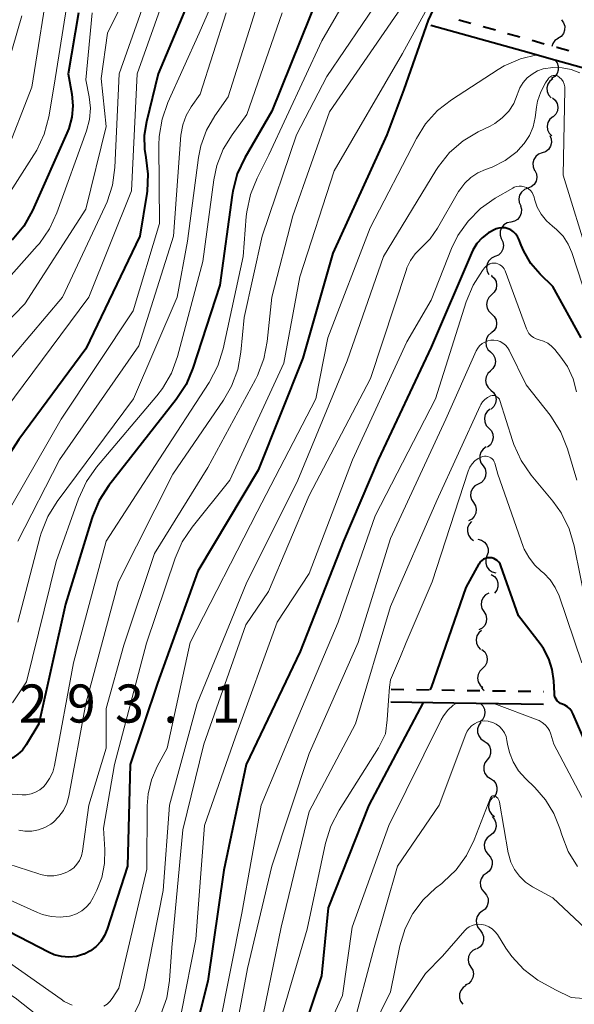
# Model space of a CAD drawing. Units: metres. Extents: x -70000 to -68000, y 22500 to 24000.
# Drawn here: x -69108 to -69053, y 23519 to 23616 of the extents above; entities that cross this region are included whole.
import ezdxf

# ---------------------------------------------------------------- set-up
doc = ezdxf.new("R2010")
doc.units = ezdxf.units.M
for name, color, linetype, lineweight in [('510200_細流', 7, 'Continuous', 30), ('522711_せき(上)', 7, 'Continuous', 40), ('522712_せき(下)', 7, 'Continuous', 40), ('710100_等高線(計曲線)', 7, 'Continuous', 40), ('710200_等高線(主曲線)', 7, 'Continuous', 13), ('731200_図化機測定による標高点', 7, 'Continuous', 40)]:
    doc.layers.add(name, color=color, linetype=linetype, lineweight=lineweight)
doc.styles.add('Style-WORKING', font='MS Gothic.ttf')

msp = doc.modelspace()

# ---------------------------------------------------------------- linework, layer by layer
at = {"layer": '510200_細流', "linetype": 'Continuous', "lineweight": 30, "flags": 128}
for points in [[(-69054.16, 23616.314), (-69053.941, 23616.019), (-69053.83, 23615.67), (-69053.837, 23615.302), (-69053.96, 23614.956), (-69054.188, 23614.668), (-69054.497, 23614.47)], [(-69054.49, 23614.469), (-69054.793, 23614.26), (-69055.011, 23613.966), (-69055.103, 23613.683)], [(-69054.81, 23612.37), (-69054.587, 23612.078), (-69054.471, 23611.73), (-69054.471, 23611.363), (-69054.59, 23611.015), (-69054.813, 23610.724), (-69055.118, 23610.521)], [(-69054.997, 23610.505), (-69055.287, 23610.28), (-69055.488, 23609.973), (-69055.582, 23609.618), (-69055.556, 23609.251), (-69055.414, 23608.913), (-69055.171, 23608.638)], [(-69055.034, 23608.634), (-69054.758, 23608.392), (-69054.576, 23608.073), (-69054.504, 23607.713), (-69054.552, 23607.349), (-69054.713, 23607.019), (-69054.973, 23606.76)], [(-69055.017, 23606.76), (-69055.298, 23606.523), (-69055.486, 23606.209), (-69055.565, 23605.85), (-69055.524, 23605.485), (-69055.369, 23605.152), (-69055.114, 23604.888)], [(-69055.305, 23604.92), (-69055.16, 23604.582), (-69055.132, 23604.216), (-69055.222, 23603.86), (-69055.422, 23603.552), (-69055.71, 23603.324), (-69056.056, 23603.202)], [(-69056.056, 23603.202), (-69056.402, 23603.079), (-69056.689, 23602.851), (-69056.889, 23602.543), (-69056.98, 23602.187), (-69056.952, 23601.821), (-69056.807, 23601.484)], [(-69056.777, 23601.471), (-69056.62, 23601.139), (-69056.579, 23600.775), (-69056.656, 23600.415), (-69056.845, 23600.1), (-69057.124, 23599.862), (-69057.465, 23599.727)], [(-69057.465, 23599.727), (-69057.806, 23599.592), (-69058.085, 23599.354), (-69058.274, 23599.039), (-69058.351, 23598.679), (-69058.31, 23598.315), (-69058.153, 23597.983)], [(-69058.203, 23598.007), (-69058.099, 23597.655), (-69058.114, 23597.289), (-69058.246, 23596.945), (-69058.481, 23596.663), (-69058.793, 23596.47), (-69059.151, 23596.389)], [(-69059.151, 23596.389), (-69059.509, 23596.308), (-69059.821, 23596.116), (-69060.056, 23595.833), (-69060.188, 23595.49), (-69060.203, 23595.123), (-69060.098, 23594.771)], [(-69060.088, 23594.767), (-69059.917, 23594.442), (-69059.86, 23594.08), (-69059.922, 23593.717), (-69060.096, 23593.394), (-69060.365, 23593.144), (-69060.7, 23592.994)], [(-69060.7, 23592.994), (-69061.035, 23592.844), (-69061.303, 23592.594), (-69061.478, 23592.272), (-69061.54, 23591.909), (-69061.483, 23591.546), (-69061.311, 23591.222)], [(-69061.04, 23591.11), (-69060.772, 23590.859), (-69060.6, 23590.535), (-69060.54, 23590.172), (-69060.6, 23589.81), (-69060.772, 23589.486), (-69061.04, 23589.235)], [(-69061.034, 23591.157), (-69060.99, 23591.104)], [(-69061.04, 23589.235), (-69061.308, 23588.984), (-69061.48, 23588.66), (-69061.54, 23588.298), (-69061.48, 23587.935), (-69061.308, 23587.611), (-69061.04, 23587.36)], [(-69061.04, 23587.36), (-69060.772, 23587.109), (-69060.6, 23586.785), (-69060.54, 23586.422), (-69060.6, 23586.06), (-69060.772, 23585.736), (-69061.04, 23585.485)], [(-69061.084, 23585.486), (-69061.359, 23585.241), (-69061.539, 23584.922), (-69061.608, 23584.562), (-69061.557, 23584.197), (-69061.394, 23583.869), (-69061.132, 23583.611)], [(-69061.132, 23583.611), (-69060.871, 23583.353), (-69060.707, 23583.025), (-69060.656, 23582.661), (-69060.725, 23582.3), (-69060.906, 23581.981), (-69061.18, 23581.737)], [(-69061.147, 23581.737), (-69061.41, 23581.481), (-69061.577, 23581.154), (-69061.63, 23580.791), (-69061.564, 23580.429), (-69061.387, 23580.108), (-69061.114, 23579.862)], [(-69061.114, 23579.862), (-69060.842, 23579.616), (-69060.665, 23579.295), (-69060.598, 23578.933), (-69060.652, 23578.57), (-69060.819, 23578.243), (-69061.082, 23577.987)], [(-69061.174, 23577.99), (-69061.459, 23577.758), (-69061.654, 23577.448), (-69061.74, 23577.091), (-69061.706, 23576.724), (-69061.557, 23576.389), (-69061.308, 23576.119)], [(-69061.308, 23576.119), (-69061.058, 23575.85), (-69060.91, 23575.515), (-69060.876, 23575.148), (-69060.962, 23574.791), (-69061.157, 23574.48), (-69061.442, 23574.249)], [(-69061.568, 23574.263), (-69061.871, 23574.056), (-69062.09, 23573.762), (-69062.204, 23573.413), (-69062.2, 23573.045), (-69062.079, 23572.699), (-69061.852, 23572.41)], [(-69061.874, 23572.415), (-69061.679, 23572.104), (-69061.595, 23571.746), (-69061.63, 23571.38), (-69061.78, 23571.045), (-69062.029, 23570.776), (-69062.352, 23570.602)], [(-69062.352, 23570.602), (-69062.676, 23570.427), (-69062.925, 23570.158), (-69063.075, 23569.823), (-69063.11, 23569.457), (-69063.026, 23569.1), (-69062.831, 23568.789)], [(-69062.831, 23568.789), (-69062.636, 23568.478), (-69062.552, 23568.121), (-69062.587, 23567.754), (-69062.737, 23567.42), (-69062.986, 23567.15), (-69063.309, 23566.976)], [(-69063.021, 23566.929), (-69063.26, 23566.65), (-69063.395, 23566.309), (-69063.414, 23565.943), (-69063.315, 23565.589), (-69063.108, 23565.286), (-69062.814, 23565.066)], [(-69062.38, 23565.188), (-69062.026, 23565.093), (-69061.722, 23564.888), (-69061.498, 23564.595), (-69061.381, 23564.248), (-69061.38, 23563.881), (-69061.499, 23563.533)], [(-69061.499, 23563.533), (-69061.618, 23563.186), (-69061.617, 23562.819), (-69061.5, 23562.471), (-69061.276, 23562.179), (-69060.972, 23561.974), (-69060.618, 23561.878)], [(-69061.061, 23561.716), (-69060.755, 23561.513), (-69060.532, 23561.222), (-69060.412, 23560.874), (-69060.411, 23560.507), (-69060.527, 23560.159), (-69060.75, 23559.867)], [(-69061.306, 23559.87), (-69061.63, 23559.698), (-69061.881, 23559.43), (-69062.034, 23559.097), (-69062.072, 23558.731), (-69061.991, 23558.373), (-69061.798, 23558.06)], [(-69061.798, 23558.06), (-69061.606, 23557.748), (-69061.525, 23557.39), (-69061.562, 23557.024), (-69061.715, 23556.69), (-69061.966, 23556.423), (-69062.291, 23556.251)], [(-69062.014, 23556.206), (-69062.295, 23555.971), (-69062.485, 23555.657), (-69062.565, 23555.298), (-69062.525, 23554.933), (-69062.371, 23554.6), (-69062.117, 23554.334)], [(-69061.989, 23554.332), (-69061.715, 23554.088), (-69061.535, 23553.769), (-69061.465, 23553.408), (-69061.516, 23553.044), (-69061.68, 23552.716), (-69061.941, 23552.458)], [(-69061.941, 23552.458), (-69062.202, 23552.2), (-69062.366, 23551.872), (-69062.417, 23551.508), (-69062.347, 23551.147), (-69062.167, 23550.828), (-69061.893, 23550.584)], [(-69062.068, 23550.588), (-69061.819, 23550.318), (-69061.792, 23550.259)], [(-69062.17, 23549.03), (-69061.906, 23548.775), (-69061.74, 23548.448), (-69061.686, 23548.084), (-69061.752, 23547.723), (-69061.929, 23547.402), (-69062.201, 23547.155)], [(-69062.082, 23547.164), (-69062.306, 23546.873), (-69062.423, 23546.526), (-69062.425, 23546.159), (-69062.307, 23545.81), (-69062.085, 23545.518), (-69061.78, 23545.313)], [(-69061.78, 23545.313), (-69061.475, 23545.109), (-69061.254, 23544.816), (-69061.136, 23544.468), (-69061.137, 23544.101), (-69061.255, 23543.753), (-69061.479, 23543.463)], [(-69061.47, 23543.464), (-69061.692, 23543.172), (-69061.807, 23542.824), (-69061.806, 23542.457), (-69061.686, 23542.109), (-69061.462, 23541.818), (-69061.156, 23541.616)], [(-69061.156, 23541.616), (-69060.849, 23541.413), (-69060.625, 23541.123), (-69060.505, 23540.775), (-69060.504, 23540.408), (-69060.619, 23540.06), (-69060.841, 23539.767)], [(-69060.939, 23539.754), (-69061.18, 23539.477), (-69061.318, 23539.137), (-69061.341, 23538.771), (-69061.244, 23538.416), (-69061.04, 23538.111), (-69060.748, 23537.889)], [(-69060.983, 23537.882), (-69060.742, 23537.605), (-69060.604, 23537.265), (-69060.581, 23536.898), (-69060.678, 23536.544), (-69060.882, 23536.239), (-69061.174, 23536.016)], [(-69061.174, 23536.016), (-69061.466, 23535.794), (-69061.67, 23535.489), (-69061.767, 23535.135), (-69061.744, 23534.768), (-69061.606, 23534.428), (-69061.365, 23534.151)], [(-69061.367, 23534.151), (-69061.127, 23533.874), (-69060.99, 23533.533), (-69060.968, 23533.166), (-69061.066, 23532.812), (-69061.271, 23532.508), (-69061.564, 23532.287)], [(-69061.564, 23532.287), (-69061.856, 23532.065), (-69062.061, 23531.761), (-69062.159, 23531.407), (-69062.137, 23531.04), (-69062, 23530.7), (-69061.76, 23530.422)], [(-69061.76, 23530.422), (-69061.52, 23530.144), (-69061.382, 23529.804), (-69061.361, 23529.437), (-69061.458, 23529.083), (-69061.663, 23528.779), (-69061.956, 23528.557)], [(-69061.955, 23528.557), (-69062.248, 23528.335), (-69062.452, 23528.031), (-69062.55, 23527.677), (-69062.528, 23527.31), (-69062.39, 23526.97), (-69062.15, 23526.692)], [(-69062.174, 23526.696), (-69061.949, 23526.406), (-69061.829, 23526.059), (-69061.826, 23525.691), (-69061.941, 23525.343), (-69062.162, 23525.05), (-69062.465, 23524.843)], [(-69062.546, 23524.862), (-69062.875, 23524.698), (-69063.133, 23524.437), (-69063.294, 23524.107), (-69063.341, 23523.742), (-69063.269, 23523.383), (-69063.084, 23523.065)], [(-69063.084, 23523.065), (-69062.899, 23522.748), (-69062.827, 23522.388), (-69062.874, 23522.023), (-69063.035, 23521.694), (-69063.293, 23521.433), (-69063.622, 23521.269)], [(-69063.54, 23521.25), (-69063.85, 23521.051), (-69064.078, 23520.764), (-69064.202, 23520.419), (-69064.209, 23520.051), (-69064.099, 23519.701), (-69063.881, 23519.406)]]:
    msp.add_lwpolyline(points, dxfattribs=at)
at = {"layer": '522711_せき(上)', "linetype": 'Continuous', "lineweight": 40}
for p, q in [((-69064.273, 23616.316), (-69063.069, 23615.979)), ((-69061.865, 23615.641), (-69060.662, 23615.304)), ((-69059.458, 23614.967), (-69058.254, 23614.63)), ((-69057.051, 23614.293), (-69055.847, 23613.955)), ((-69070.93, 23550.42), (-69069.68, 23550.4)), ((-69068.43, 23550.38), (-69067.18, 23550.359)), ((-69063.431, 23550.3), (-69062.181, 23550.281)), ((-69060.931, 23550.263), (-69059.681, 23550.245)), ((-69058.431, 23550.227), (-69057.182, 23550.209)), ((-69055.932, 23550.191), (-69055.88, 23550.19))]:
    msp.add_line(p, q, dxfattribs=at)
at = {"layer": '522711_せき(上)', "linetype": 'Continuous', "lineweight": 40, "flags": 128}
for points in [[(-69054.644, 23613.617), (-69054.62, 23613.61), (-69053.44, 23613.28)], [(-69065.931, 23550.339), (-69064.74, 23550.32), (-69064.681, 23550.319)]]:
    msp.add_lwpolyline(points, dxfattribs=at)
at = {"layer": '522712_せき(下)', "linetype": 'Continuous', "lineweight": 40, "flags": 128}
for points in [[(-69067.02, 23615.78), (-69057.92, 23613.24), (-69054.81, 23612.37), (-69047.85, 23610.42)], [(-69070.95, 23549.16), (-69064.75, 23549.07), (-69055.91, 23548.94)]]:
    msp.add_lwpolyline(points, dxfattribs=at)
at = {"layer": '710100_等高線(計曲線)', "linetype": 'Continuous', "lineweight": 40, "flags": 128}
for points, elevation in [([(-69089, 23622.64), (-69093.89, 23611), (-69095.04, 23606.28), (-69095.25, 23604.93), (-69095.22, 23603.56), (-69095.09, 23602.76), (-69094.89, 23601.11), (-69094.97, 23599.44), (-69095, 23599.22), (-69095.69, 23595), (-69101, 23583.92), (-69107.62, 23575), (-69114.18, 23564.84), (-69114.75, 23564.11), (-69115.44, 23563.48), (-69116.22, 23562.99), (-69116.36, 23562.92), (-69116.91, 23562.71), (-69117.49, 23562.61), (-69118.08, 23562.6), (-69118.66, 23562.7), (-69119.12, 23562.86), (-69125, 23565.34), (-69133.54, 23568.46)], 300), ([(-69078, 23619), (-69082.68, 23607.32), (-69085.35, 23602.71), (-69086.09, 23601.13), (-69086.54, 23599.44), (-69086.6, 23599.05), (-69087.81, 23590.19), (-69090.45, 23582.01), (-69091.13, 23580.41), (-69092.1, 23578.92), (-69098.73, 23570.46), (-69099.68, 23569), (-69100.36, 23567.4), (-69100.42, 23567.22), (-69103, 23558.79), (-69105.65, 23547), (-69106.89, 23544.93), (-69107.25, 23544.43), (-69107.69, 23544.01), (-69108.2, 23543.66), (-69108.76, 23543.41), (-69109.35, 23543.27), (-69109.96, 23543.22)], 290), ([(-69101.72, 23617), (-69102.76, 23611), (-69102.4, 23609), (-69102.3, 23607.85), (-69102.39, 23606.71), (-69102.69, 23605.6), (-69102.87, 23605.14), (-69106.27, 23597.53), (-69107.11, 23596.01), (-69108.26, 23594.6)], 310), ([(-69066.83, 23617.24), (-69067.28, 23616.27), (-69069.69, 23609.44), (-69071.35, 23605), (-69076.67, 23593.33)], 280), ([(-69052.2, 23585), (-69055, 23590.04), (-69056.25, 23591.27), (-69057.16, 23592.33), (-69057.87, 23593.53), (-69058.13, 23594.13), (-69058.36, 23594.72), (-69058.49, 23594.99), (-69058.67, 23595.24), (-69058.88, 23595.45), (-69059.14, 23595.62), (-69059.41, 23595.74), (-69059.71, 23595.82), (-69060.01, 23595.84), (-69060.31, 23595.81), (-69060.6, 23595.72), (-69060.66, 23595.7), (-69061.34, 23595.34), (-69061.96, 23594.86), (-69062.48, 23594.28), (-69062.89, 23593.62), (-69063.02, 23593.35), (-69067, 23584.09), (-69072.21, 23573), (-69075.61, 23565), (-69079.88, 23554.12), (-69085.2, 23543), (-69087.41, 23532.59), (-69089, 23521.67), (-69090.42, 23515.97)], 270), ([(-69076.67, 23593.33), (-69079.64, 23583), (-69084.03, 23571.97), (-69089.97, 23562.03), (-69093.93, 23551), (-69096.64, 23543), (-69096.91, 23533), (-69098.89, 23526.8), (-69099.16, 23526.17), (-69099.53, 23525.59), (-69100, 23525.08), (-69100.55, 23524.67), (-69101.16, 23524.35), (-69101.24, 23524.32), (-69101.94, 23524.12), (-69102.67, 23524.05), (-69103.4, 23524.1), (-69104.11, 23524.27), (-69104.68, 23524.52), (-69110.48, 23527.52)], 280), ([(-69051.72, 23545), (-69053, 23547.96), (-69053.14, 23548.23), (-69053.33, 23548.47), (-69053.56, 23548.68), (-69053.82, 23548.84), (-69054.06, 23548.94), (-69054.25, 23549.02), (-69054.41, 23549.13), (-69054.56, 23549.26), (-69054.68, 23549.42), (-69054.77, 23549.6), (-69054.83, 23549.8), (-69054.85, 23549.98), (-69054.91, 23551.23), (-69055.06, 23552.35), (-69055.4, 23553.42), (-69055.92, 23554.42), (-69056.25, 23554.89), (-69058.37, 23557.63), (-69060.11, 23562.56), (-69060.2, 23562.75), (-69060.32, 23562.92), (-69060.47, 23563.07), (-69060.64, 23563.19), (-69060.82, 23563.28), (-69061.02, 23563.34), (-69061.23, 23563.36), (-69061.44, 23563.34), (-69061.64, 23563.29), (-69061.83, 23563.2), (-69062, 23563.08), (-69062.15, 23562.94), (-69062.27, 23562.77), (-69062.29, 23562.74), (-69063.58, 23560.42), (-69067, 23550.58), (-69067.12, 23550.36)], 260), ([(-69067.78, 23549.12), (-69073.14, 23539), (-69077.12, 23528.88), (-69077.79, 23522.21), (-69080.23, 23515), (-69085, 23504.81), (-69087.45, 23502.19), (-69088.68, 23501.09), (-69090.07, 23500.23), (-69091.13, 23499.77), (-69093.25, 23499)], 260)]:
    msp.add_lwpolyline(points, dxfattribs=dict(at, elevation=elevation))
at = {"layer": '710200_等高線(主曲線)', "linetype": 'Continuous', "lineweight": 13, "flags": 128}
for points, elevation in [([(-69071.53, 23625), (-69077.77, 23614.23), (-69082.98, 23603), (-69084.14, 23600.73), (-69084.8, 23599.12), (-69085.16, 23597.41), (-69085.21, 23596.93), (-69085.51, 23593), (-69087.48, 23583.93), (-69087.99, 23582.26), (-69088.87, 23580.59), (-69093.8, 23573), (-69099, 23565), (-69102.22, 23553), (-69104.09, 23542.9), (-69104.27, 23542.24), (-69104.57, 23541.61), (-69104.97, 23541.05), (-69105.18, 23540.82), (-69105.54, 23540.51), (-69105.96, 23540.28), (-69106.4, 23540.11), (-69106.87, 23540.03), (-69107.28, 23540.03), (-69111.69, 23540.31)], 288), ([(-69063.58, 23624.42), (-69069.8, 23613), (-69076.55, 23601.45), (-69079.93, 23591), (-69081.5, 23582.5), (-69086.82, 23571), (-69090.53, 23566.38), (-69091.5, 23564.93), (-69092.21, 23563.33), (-69095.04, 23554.96), (-69098.19, 23543), (-69099.27, 23536.73), (-69099.14, 23534.63), (-69099.17, 23533.25), (-69099.44, 23531.89), (-69099.91, 23530.65), (-69100.28, 23529.9), (-69100.58, 23529.4), (-69100.96, 23528.95), (-69101.41, 23528.59), (-69101.92, 23528.3), (-69102.47, 23528.11), (-69102.63, 23528.07), (-69103.52, 23527.97), (-69104.42, 23528.03), (-69105.29, 23528.24), (-69105.77, 23528.43), (-69111.48, 23531)], 282), ([(-69086.36, 23623), (-69089.83, 23615), (-69092.92, 23608.18), (-69093.5, 23606.53), (-69093.78, 23604.81), (-69093.81, 23603.97), (-69093.75, 23596.25), (-69096.33, 23587.67), (-69103.43, 23577), (-69109.46, 23566.54)], 298), ([(-69095.91, 23621), (-69098.86, 23615), (-69099.48, 23610.52), (-69099, 23605.82), (-69101, 23597.68), (-69107, 23588.35), (-69116.45, 23578.67)], 306), ([(-69104.53, 23621), (-69106.33, 23609.67), (-69109, 23602.85)], 314), ([(-69070.31, 23621), (-69077.28, 23610.72), (-69080.26, 23605), (-69083.63, 23595), (-69085.41, 23587), (-69085.73, 23583.58), (-69086.04, 23581.87), (-69086.65, 23580.23), (-69087.43, 23578.86), (-69092.42, 23571.58), (-69097.79, 23561), (-69101, 23549.02), (-69102.68, 23539.9), (-69102.88, 23539.17), (-69103.21, 23538.48), (-69103.65, 23537.87), (-69104.19, 23537.33)], 286), ([(-69094.9, 23619), (-69097.73, 23611), (-69098.15, 23601.77), (-69098.37, 23600.04), (-69098.9, 23598.38), (-69099.09, 23597.95), (-69103.32, 23589), (-69113, 23577.59)], 304), ([(-69102.69, 23619), (-69104.12, 23609.88), (-69104.65, 23606.75), (-69105.1, 23605.06), (-69105.82, 23603.48), (-69106.12, 23603), (-69111, 23595.45)], 312), ([(-69093.15, 23618.85), (-69095.96, 23611), (-69096.52, 23599.48), (-69100.72, 23589), (-69109, 23577.88)], 302), ([(-69068.94, 23619), (-69077, 23607.24), (-69080.62, 23597), (-69082.68, 23589), (-69083.14, 23584.64), (-69083.47, 23582.93), (-69084.09, 23581.3), (-69084.29, 23580.91), (-69089, 23572.24), (-69094.24, 23563.76)], 284), ([(-69084.06, 23617.94), (-69087, 23608.74), (-69088.3, 23606.87), (-69089.12, 23605.45), (-69089.67, 23603.91), (-69089.9, 23602.74), (-69091, 23594.53), (-69092, 23589), (-69096.32, 23579), (-69103.83, 23568.9), (-69104.75, 23567.41), (-69105.39, 23565.79), (-69105.49, 23565.44), (-69107.69, 23557)], 294), ([(-69107.3, 23616.7), (-69110.72, 23605), (-69113.98, 23600.45), (-69115.12, 23599.13), (-69116.5, 23598), (-69121.12, 23594.87), (-69122.64, 23594.02), (-69124.29, 23593.45), (-69125.25, 23593.26)], 316), ([(-69081.65, 23617), (-69085.13, 23607), (-69086.6, 23605), (-69087.48, 23603.56), (-69088.1, 23601.98), (-69088.4, 23600.54), (-69089.48, 23592.52), (-69091.98, 23583.17), (-69092.57, 23581.53), (-69093.44, 23580.02), (-69094.01, 23579.29), (-69099.94, 23572.27), (-69100.95, 23570.85), (-69101.73, 23569.16), (-69103.92, 23563), (-69106.86, 23551.14), (-69108.23, 23549.07)], 292), ([(-69087.18, 23617), (-69089.75, 23609), (-69090.64, 23607.74), (-69091.13, 23606.9), (-69091.46, 23605.98), (-69091.64, 23604.94), (-69092.37, 23595), (-69095.79, 23584.21), (-69103.59, 23573), (-69107.7, 23565)], 296), ([(-69100.39, 23617), (-69101, 23610.41), (-69100.68, 23608.71)], 308), ([(-69056.59, 23612.85), (-69058.19, 23612.46), (-69059.79, 23611.76), (-69060.4, 23611.4), (-69064.98, 23608.44), (-69066.36, 23607.38), (-69067.53, 23606.08), (-69068.44, 23604.63), (-69073, 23595.82), (-69077.18, 23585), (-69078.35, 23579), (-69084.12, 23567.88), (-69090.72, 23555), (-69093, 23544.6), (-69093.98, 23542.8), (-69094.54, 23541.5), (-69094.88, 23540.11), (-69094.96, 23538.95), (-69095, 23532.7)], 278), ([(-69052.33, 23611.08), (-69053.19, 23611.41), (-69054.09, 23611.59), (-69055.01, 23611.61), (-69055.94, 23611.47), (-69056.52, 23611.27), (-69057.05, 23610.97), (-69057.52, 23610.59), (-69057.92, 23610.13), (-69058.24, 23609.61), (-69058.42, 23609.17), (-69058.5, 23608.91), (-69058.86, 23608.07), (-69059.35, 23607.31), (-69059.98, 23606.65), (-69060.7, 23606.11), (-69061.17, 23605.85), (-69062.36, 23605.27), (-69063.85, 23604.38), (-69065.17, 23603.24), (-69066.27, 23601.88), (-69066.53, 23601.48), (-69071.69, 23593), (-69075.25, 23582.75), (-69080.12, 23571), (-69085.22, 23560.78), (-69090.04, 23549), (-69092.76, 23539), (-69093.39, 23530.61), (-69095.3, 23520.96), (-69095.71, 23519.56), (-69096.35, 23518.25)], 276), ([(-69051.38, 23592.62), (-69053.99, 23601), (-69053.81, 23609.44), (-69053.83, 23609.71), (-69053.89, 23609.97), (-69054, 23610.22), (-69054.15, 23610.45), (-69054.34, 23610.64), (-69054.4, 23610.69), (-69054.5, 23610.76), (-69054.61, 23610.81), (-69054.73, 23610.84), (-69054.85, 23610.84), (-69054.98, 23610.83), (-69055.1, 23610.8), (-69055.21, 23610.74), (-69055.31, 23610.67), (-69055.39, 23610.58), (-69055.43, 23610.53), (-69055.72, 23610.09), (-69056.19, 23609.22), (-69056.5, 23608.29), (-69056.61, 23607.71), (-69056.74, 23606.69), (-69056.95, 23605.78), (-69057.31, 23604.92), (-69057.81, 23604.13), (-69058.44, 23603.44), (-69058.53, 23603.35), (-69059.69, 23602.47), (-69060.98, 23601.8), (-69061.62, 23601.56), (-69062.38, 23601.24), (-69063.07, 23600.8), (-69063.68, 23600.24), (-69064.17, 23599.58), (-69064.28, 23599.41), (-69066.35, 23595.8), (-69067.07, 23594.76), (-69068.01, 23593.82), (-69068.57, 23593.26), (-69069.03, 23592.61), (-69069.37, 23591.9), (-69069.42, 23591.74), (-69072.95, 23581), (-69079, 23569.49), (-69083, 23560.04), (-69085.26, 23556.74), (-69089.37, 23545), (-69091.44, 23536.56), (-69092.53, 23525)], 274), ([(-69100.68, 23608.71), (-69100.56, 23607.61), (-69100.65, 23606.5), (-69100.94, 23605.37), (-69103.85, 23597.32), (-69104.58, 23595.73), (-69105.58, 23594.3), (-69105.8, 23594.05), (-69113, 23586)], 308), ([(-69051.02, 23586.98), (-69053.13, 23593.39), (-69053.49, 23594.23), (-69054, 23595), (-69054.63, 23595.67), (-69055.03, 23596), (-69055.64, 23596.53), (-69056.15, 23597.16), (-69056.54, 23597.87), (-69056.8, 23598.65), (-69056.85, 23598.85), (-69056.93, 23599.08), (-69057.05, 23599.3), (-69057.21, 23599.5), (-69057.39, 23599.66), (-69057.6, 23599.79), (-69057.84, 23599.88), (-69058.08, 23599.93), (-69058.33, 23599.93), (-69058.57, 23599.9), (-69058.81, 23599.82), (-69058.95, 23599.75), (-69060.69, 23598.74), (-69062.12, 23597.74), (-69063.35, 23596.5), (-69064.35, 23595.08), (-69064.98, 23593.78), (-69067, 23588.7), (-69069.4, 23584.6), (-69074.75, 23573), (-69079, 23561.8), (-69082.16, 23557), (-69086.26, 23545.74), (-69089.3, 23537), (-69090.18, 23525.82), (-69091.57, 23518.67)], 272), ([(-69056.9, 23585.03), (-69057.14, 23585.21), (-69057.35, 23585.43), (-69057.51, 23585.69), (-69057.61, 23585.9), (-69059.71, 23591.59), (-69059.79, 23591.78), (-69059.91, 23591.94), (-69060.06, 23592.09), (-69060.22, 23592.2), (-69060.41, 23592.29), (-69060.6, 23592.34), (-69060.8, 23592.35), (-69061, 23592.34), (-69061.2, 23592.28), (-69061.38, 23592.2), (-69061.55, 23592.08), (-69061.69, 23591.94), (-69061.72, 23591.9), (-69061.92, 23591.64), (-69062.86, 23590.17), (-69063.53, 23588.56), (-69066.57, 23579), (-69072.51, 23567.49), (-69076.16, 23557), (-69080.39, 23547), (-69083.72, 23539), (-69085.63, 23528.37), (-69087.9, 23517)], 268), ([(-69052.63, 23571), (-69053.56, 23574.09), (-69054.21, 23575.71), (-69055.12, 23577.19), (-69055.27, 23577.38), (-69057.62, 23580.38), (-69059.31, 23583.78), (-69059.47, 23584.05), (-69059.68, 23584.28), (-69059.92, 23584.48), (-69060.2, 23584.63), (-69060.49, 23584.73), (-69060.8, 23584.77), (-69061.11, 23584.77), (-69061.42, 23584.7), (-69061.71, 23584.59), (-69061.97, 23584.43), (-69062.21, 23584.22), (-69062.4, 23583.98), (-69062.54, 23583.72), (-69065.53, 23577), (-69071, 23565.24), (-69074.19, 23555), (-69079, 23544.08), (-69082.68, 23533), (-69085.08, 23522.92), (-69086.64, 23514.5)], 266), ([(-69052.66, 23579.69), (-69053.01, 23580.97), (-69053.57, 23582.18), (-69054.2, 23583.09), (-69054.81, 23583.85), (-69055.13, 23584.19), (-69055.5, 23584.47), (-69055.92, 23584.67), (-69056.34, 23584.8), (-69056.63, 23584.89), (-69056.9, 23585.03)], 268), ([(-69051.65, 23558.35), (-69052.89, 23564.52), (-69053.38, 23566.19), (-69054.16, 23567.75), (-69055.01, 23568.94), (-69057.13, 23571.48), (-69058.12, 23572.92), (-69058.85, 23574.5), (-69058.98, 23574.88), (-69060.22, 23578.83), (-69060.27, 23578.95), (-69060.34, 23579.05), (-69060.42, 23579.14), (-69060.52, 23579.21), (-69060.62, 23579.27), (-69060.74, 23579.31), (-69060.86, 23579.32), (-69060.99, 23579.32), (-69061.11, 23579.29), (-69061.15, 23579.28), (-69061.44, 23579.13), (-69061.7, 23578.94), (-69061.93, 23578.7), (-69062.11, 23578.43), (-69062.17, 23578.32), (-69066.44, 23569), (-69071, 23558.56), (-69074.44, 23547), (-69079, 23538.39), (-69081.77, 23527), (-69084.02, 23515.98)], 264), ([(-69052.13, 23553), (-69054.39, 23559.62), (-69054.76, 23560.44), (-69055.26, 23561.19), (-69055.88, 23561.84), (-69056.14, 23562.05), (-69056.82, 23562.67), (-69057.38, 23563.4), (-69057.81, 23564.21), (-69057.91, 23564.47), (-69060.43, 23571.57), (-69060.72, 23572.65), (-69060.78, 23572.81), (-69060.86, 23572.95), (-69060.97, 23573.08), (-69061.1, 23573.19), (-69061.24, 23573.27), (-69061.4, 23573.33), (-69061.56, 23573.36), (-69061.73, 23573.36), (-69061.89, 23573.33), (-69062, 23573.3), (-69062.36, 23573.12), (-69062.68, 23572.88), (-69062.95, 23572.59), (-69063.17, 23572.26), (-69063.33, 23571.88)], 262), ([(-69063.33, 23571.88), (-69066.9, 23561), (-69069.45, 23555), (-69070.01, 23553.64), (-69070.99, 23551.33), (-69071.1, 23550.62), (-69071.18, 23549.31), (-69071.31, 23547.41), (-69071.5, 23546.03), (-69072.19, 23544.65), (-69076.06, 23538.5), (-69076.86, 23536.95), (-69077.38, 23535.26), (-69079.19, 23526.81), (-69083, 23513.85)], 262), ([(-69094.24, 23563.76), (-69097.25, 23554.75), (-69099, 23548.52), (-69099, 23544.6), (-69100.7, 23539), (-69101.34, 23534.46), (-69101.44, 23534), (-69101.62, 23533.57), (-69101.88, 23533.18), (-69102.2, 23532.84), (-69102.57, 23532.56), (-69102.88, 23532.39), (-69103.51, 23532.17), (-69104.16, 23532.06), (-69104.82, 23532.06), (-69105.47, 23532.19), (-69105.62, 23532.23), (-69111.78, 23534.22)], 284), ([(-69064.45, 23549.05), (-69064.81, 23548.83), (-69065.34, 23548.35), (-69065.77, 23547.79), (-69066, 23547.39), (-69071.15, 23537), (-69074.77, 23527), (-69075.73, 23520.27), (-69080.85, 23509)], 258), ([(-69050.97, 23537.57), (-69054.91, 23545), (-69055.2, 23546), (-69055.33, 23546.34), (-69055.52, 23546.65), (-69055.75, 23546.92), (-69056.04, 23547.15), (-69056.35, 23547.32), (-69056.46, 23547.37), (-69060.83, 23549.01)], 258), ([(-69052.58, 23532.95), (-69053.49, 23534.44), (-69054.12, 23536.07), (-69054.31, 23536.71), (-69054.89, 23538.18), (-69055.71, 23539.53), (-69056.77, 23540.73), (-69057.69, 23541.61), (-69058.37, 23542.38), (-69058.91, 23543.25), (-69059.28, 23544.2), (-69059.46, 23545), (-69059.52, 23545.38), (-69059.61, 23545.76), (-69059.77, 23546.12), (-69059.98, 23546.45), (-69060.25, 23546.73), (-69060.57, 23546.96), (-69060.92, 23547.14), (-69061.3, 23547.25), (-69061.38, 23547.26), (-69061.73, 23547.29), (-69062.08, 23547.26), (-69062.41, 23547.16), (-69062.73, 23547.01), (-69063.01, 23546.81), (-69063.25, 23546.56), (-69063.45, 23546.27), (-69063.58, 23545.99), (-69066.2, 23539), (-69070.31, 23533), (-69072.61, 23525), (-69074.73, 23517)], 256), ([(-69102.93, 23516.08), (-69107.96, 23520.04), (-69115, 23524.57), (-69121.58, 23528.42), (-69129.35, 23531), (-69137.16, 23534.84), (-69144.2, 23537.8), (-69152.33, 23541), (-69157, 23541.4), (-69164.95, 23540.39), (-69165.87, 23540.19), (-69166.74, 23539.84), (-69167.53, 23539.34), (-69168.23, 23538.7), (-69168.35, 23538.57), (-69168.8, 23537.95), (-69169.13, 23537.27), (-69169.33, 23536.54), (-69169.41, 23535.79), (-69169.34, 23534.96), (-69168.64, 23531), (-69167.44, 23520.56)], 276), ([(-69051.81, 23526.89), (-69055, 23529.87), (-69057, 23530.97), (-69057.69, 23531.43), (-69058.28, 23532), (-69058.77, 23532.66), (-69059.14, 23533.4), (-69059.37, 23534.2), (-69059.39, 23534.31), (-69060.25, 23539.29), (-69060.29, 23539.44), (-69060.35, 23539.57), (-69060.43, 23539.69), (-69060.54, 23539.79), (-69060.66, 23539.88), (-69060.71, 23539.9), (-69060.77, 23539.92), (-69060.83, 23539.93), (-69060.89, 23539.92), (-69060.94, 23539.91), (-69061, 23539.88), (-69061.04, 23539.85), (-69061.09, 23539.81), (-69061.12, 23539.76), (-69061.14, 23539.71), (-69062.74, 23535.59), (-69063.5, 23534.03), (-69064.53, 23532.62), (-69065.79, 23531.41), (-69065.93, 23531.3), (-69066.55, 23530.82), (-69067.78, 23529.68), (-69068.8, 23528.34), (-69069.56, 23526.85), (-69070.08, 23525.14), (-69071, 23520.62), (-69076.72, 23509)], 254), ([(-69104.19, 23537.33), (-69104.44, 23537.14), (-69105.03, 23536.8), (-69105.66, 23536.56), (-69106.32, 23536.44), (-69107, 23536.44), (-69107.6, 23536.53)], 286), ([(-69095, 23532.7), (-69097.75, 23521), (-69098.4, 23519.97), (-69098.63, 23519.67), (-69098.91, 23519.42), (-69099.23, 23519.22)], 278), ([(-69051.16, 23519.9), (-69053.19, 23520.06), (-69054.75, 23520.81), (-69056.48, 23521.79), (-69057.87, 23522.84), (-69059.05, 23524.12), (-69059.62, 23524.93), (-69060.46, 23526.26), (-69060.7, 23526.57), (-69060.98, 23526.83), (-69061.31, 23527.04), (-69061.67, 23527.19), (-69062, 23527.27), (-69062.32, 23527.29), (-69062.63, 23527.26), (-69062.94, 23527.17), (-69063.23, 23527.03), (-69063.48, 23526.85), (-69063.66, 23526.67), (-69065.87, 23524.13), (-69067.56, 23522.44), (-69070.39, 23518.13)], 252), ([(-69092.53, 23525), (-69092.76, 23521.75), (-69093.04, 23520.04), (-69093.61, 23518.41)], 274), ([(-69102.34, 23519.31), (-69103.13, 23519.69), (-69103.44, 23519.9), (-69108.52, 23523.48)], 278)]:
    msp.add_lwpolyline(points, dxfattribs=dict(at, elevation=elevation))

# ---------------------------------------------------------------- texts
at = {"layer": '731200_図化機測定による標高点', "linetype": 'Continuous', "lineweight": 40, "style": 'Style-WORKING'}
for s, p in [('2', (-69107.62, 23547.13, -9.999)), ('9', (-69102.87, 23547.13, -9.999)), ('3', (-69098.12, 23547.13, -9.999)), ('1', (-69088.62, 23547.13, -9.999)), ('.', (-69093.37, 23547.13, -9.999))]:
    msp.add_text(s, height=3.75, dxfattribs=at).set_placement(p)

doc.saveas('drawing.dxf')
